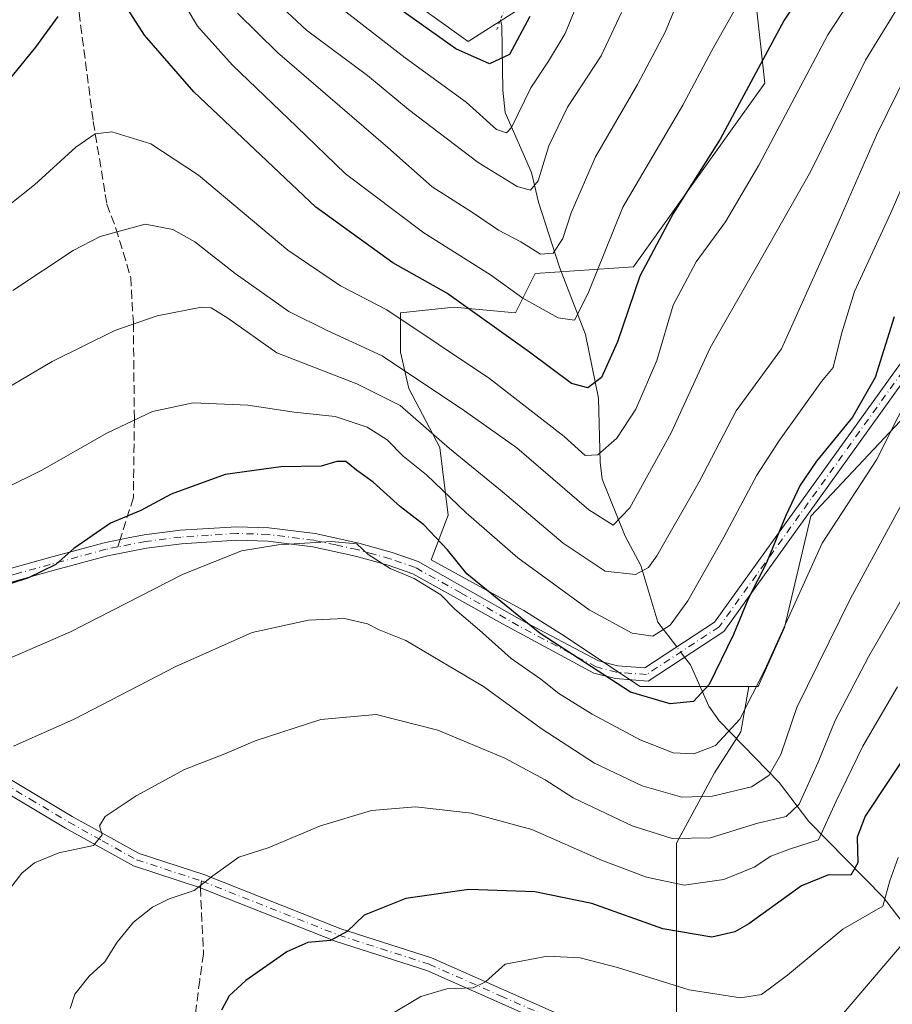
# Model space of a CAD drawing. Units: metres. Extents: x 603197 to 606617, y 4784738 to 4787104.
# Drawn here: x 606149 to 606311, y 4785146 to 4785329 of the extents above; entities that cross this region are included whole.
import ezdxf

# ---------------------------------------------------------------- set-up
doc = ezdxf.new("R2010")
doc.units = ezdxf.units.M
doc.header["$MEASUREMENT"] = 0
for name, pattern in [('DGN Style 3', [2.307223458686699, 1.648016756204785, -0.6592067024819142]), ('DGN Style 4', [2.6384748266838614, 1.318413404963828, -0.6592067024819142, 0.001648016756204785, -0.6592067024819142]), ('DGN Style 5', [1.1536117293433497, 0.4944050268614355, -0.6592067024819142])]:
    doc.linetypes.add(name, pattern=pattern)
for name, color, linetype, lineweight in [('Arbolado forestal CxS', 92, 'Continuous', 0), ('Camino Cxs', 7, 'Continuous', 0), ('Camino eje', 30, 'DGN Style 4', 13), ('Corriente natural lineal', 142, 'Continuous', 13), ('Corriente natural lineal oculto', 9, 'DGN Style 4', 13), ('Curva de nivel maestra', 30, 'Continuous', 30), ('Curva de nivel normal', 30, 'Continuous', 0), ('Pastizal CxS', 92, 'Continuous', 0), ('Puente lineal', 2, 'DGN Style 5', 0), ('Senda', 7, 'DGN Style 3', 0), ('Senda no paivmentada conexión', 7, 'DGN Style 3', 0)]:
    doc.layers.add(name, color=color, linetype=linetype, lineweight=lineweight)

msp = doc.modelspace()

# ---------------------------------------------------------------- linework, layer by layer
at = {"layer": 'Arbolado forestal CxS', "color": 92, "linetype": 'Continuous', "lineweight": 0}
for points in [[(606139.4688999997, 4785385.547700001, 257.3812999999937), (606151.0151000004, 4785380.599300001, 262.8714999999939), (606162.8327000003, 4785372.918299999, 266.733699999997), (606182.9222999997, 4785362.8737, 259.1750999999931), (606196.5129000006, 4785348.102499999, 255.9425999999949), (606217.7843000004, 4785335.694499999, 249.3439000000071), (606232.5563000003, 4785325.0591, 249.2688000000053), (606243.7823000001, 4785332.149300001, 248.616200000004), (606252.0532999998, 4785350.4659, 248.6603000000032), (606262.6882999997, 4785361.101299999, 248.4278000000049), (606275.6864999998, 4785372.3277, 248.6248000000051), (606281.5944999997, 4785386.508099999, 253.9002000000037), (606287.5021000003, 4785401.870300001, 255.9639000000025), (606296.3642999995, 4785417.8235, 256.1664000000019), (606302.7719000002, 4785423.621099999, 255.9084000000003)], [(606321.6712999997, 4785408.591700001, 267.1024000000034), (606310.7209000001, 4785392.772299999, 268.4061999999976), (606300.9880999997, 4785369.654100001, 262.7985000000044), (606286.3881000001, 4785355.0529, 261.0838999999978), (606285.1719000004, 4785339.235300001, 267.930600000007), (606287.6061000006, 4785317.332699999, 275.3463000000047), (606263.2736999998, 4785283.263300001, 272.9661000000052), (606245.0214999998, 4785282.046700001, 267.0157000000036), (606241.3718999998, 4785274.7459, 272.1141999999964), (606229.9080999997, 4785275.779899999, 275.5956000000006), (606220.0091000004, 4785274.737700001, 279.0813999999955), (606220.0093, 4785267.443499999, 283.1686000000045), (606221.5724999999, 4785260.670100001, 286.6285000000062), (606227.3043000001, 4785249.728700001, 290.7914000000019), (606228.8680999996, 4785237.2247, 296.7173999999941), (606225.7423, 4785228.888499999, 302.0244999999995), (606237.2052999996, 4785222.636299999, 300.4570999999996), (606242.9369000001, 4785219.510299999, 299.4183000000049), (606249.8923000004, 4785215.124500001, 298.9667999999947), (606264.4940999999, 4785205.390900001, 298.942200000005), (606284.6454999996, 4785205.390900001, 302.8984999999957)], [(606315.5944999997, 4785257.7117, 304.2691999999952), (606296.1281000003, 4785237.0263, 300.7072999999946), (606291.2620999999, 4785216.341499999, 303.2121999999945), (606286.3957000002, 4785205.390900001, 303.8055000000023), (606284.6454999996, 4785205.390900001, 302.8984999999957), (606264.4940999999, 4785205.390900001, 298.942200000005), (606249.8923000004, 4785215.124500001, 298.9667999999947), (606242.9369000001, 4785219.510299999, 299.4183000000049), (606237.2052999996, 4785222.636299999, 300.4570999999996), (606225.7423, 4785228.888499999, 302.0244999999995), (606228.8680999996, 4785237.2247, 296.7173999999941), (606227.3043000001, 4785249.728700001, 290.7914000000019), (606221.5724999999, 4785260.670100001, 286.6285000000062), (606220.0093, 4785267.443499999, 283.1686000000045), (606220.0091000004, 4785274.737700001, 279.0813999999955), (606229.9080999997, 4785275.779899999, 275.5956000000006), (606241.3718999998, 4785274.7459, 272.1141999999964), (606245.0214999998, 4785282.046700001, 267.0157000000036), (606263.2736999998, 4785283.263300001, 272.9661000000052), (606287.6061000006, 4785317.332699999, 275.3463000000047), (606285.1719000004, 4785339.235300001, 267.930600000007)], [(606243.7823000001, 4785332.149300001, 248.616200000004), (606232.5563000003, 4785325.0591, 249.2688000000053), (606217.7843000004, 4785335.694499999, 249.3439000000071)], [(606271.2150999998, 4785138.950300001, 334.8386000000028), (606271.2131000003, 4785176.3859, 314.8200999999972), (606278.2654999997, 4785189.4069, 306.3610000000044), (606283.1481, 4785197.002499999, 304.473800000007), (606284.6454999996, 4785205.390900001, 302.8984999999957), (606286.3957000002, 4785205.390900001, 303.8055000000023), (606291.2620999999, 4785216.341499999, 303.2121999999945), (606296.1281000003, 4785237.0263, 300.7072999999946), (606315.5944999997, 4785257.7117, 304.2691999999952), (606343.5783000002, 4785297.865499999, 310.5752000000066), (606363.0447000006, 4785322.2009, 312.853099999993), (606369.5500999996, 4785324.179300001, 314.2847000000039), (606378.0773, 4785326.772700001, 314.0053000000044), (606396.9115000004, 4785318.568700001, 316.7495000000054), (606395.6958999997, 4785291.8005, 331.2217999999993), (606401.7807, 4785268.681500001, 342.2197000000015), (606408.3620999996, 4785247.999100001, 350.8524000000034), (606399.2506999997, 4785239.3211, 350.6135999999969), (606387.3154999996, 4785220.3321, 352.5151999999944), (606355.8497000001, 4785183.981500001, 348.7510000000038), (606335.7770999996, 4785155.769300001, 344.6680000000051), (606321.1290999996, 4785139.493100001, 342.5219999999972)], [(606378.0773, 4785326.772700001, 314.0053000000044), (606369.5500999996, 4785324.179300001, 314.2847000000039), (606363.0447000006, 4785322.2009, 312.853099999993), (606343.5783000002, 4785297.865499999, 310.5752000000066), (606315.5944999997, 4785257.7117, 304.2691999999952), (606296.1281000003, 4785237.0263, 300.7072999999946), (606291.2620999999, 4785216.341499999, 303.2121999999945), (606286.3957000002, 4785205.390900001, 303.8055000000023), (606284.6454999996, 4785205.390900001, 302.8984999999957)], [(606378.0773, 4785326.772700001, 314.0053000000044), (606369.5500999996, 4785324.179300001, 314.2847000000039), (606363.0447000006, 4785322.2009, 312.853099999993), (606343.5783000002, 4785297.865499999, 310.5752000000066), (606315.5944999997, 4785257.7117, 304.2691999999952), (606296.1281000003, 4785237.0263, 300.7072999999946), (606291.2620999999, 4785216.341499999, 303.2121999999945), (606286.3957000002, 4785205.390900001, 303.8055000000023), (606284.6454999996, 4785205.390900001, 302.8984999999957)], [(606284.6454999996, 4785205.390900001, 302.8984999999957), (606283.1481, 4785197.002499999, 304.473800000007), (606278.2654999997, 4785189.4069, 306.3610000000044), (606271.2131000003, 4785176.3859, 314.8200999999972), (606271.2150999998, 4785138.950300001, 334.8386000000028), (606274.4704999998, 4785133.524900001, 336.2983999999997), (606283.6941000001, 4785128.099500001, 337.3258999999962), (606293.4599000001, 4785127.5571, 337.8410000000004), (606308.6511000004, 4785130.8123, 340.440499999997), (606321.1290999996, 4785139.493100001, 342.5219999999972), (606335.7770999996, 4785155.769300001, 344.6680000000051), (606355.8497000001, 4785183.981500001, 348.7510000000038), (606387.3154999996, 4785220.3321, 352.5151999999944), (606399.2506999997, 4785239.3211, 350.6135999999969), (606408.3620999996, 4785247.999100001, 350.8524000000034)]]:
    msp.add_polyline3d(points, dxfattribs=at)
at = {"layer": 'Camino Cxs', "color": 7, "linetype": 'Continuous', "lineweight": 0}
for points in [[(606142.0601000005, 4785225.7601, 301.2709999999934), (606154.7401000002, 4785229.2601, 299.9158000000025), (606165.1101000002, 4785232.0801, 300.8366999999998), (606169.5401, 4785232.970100001, 301.257700000002), (606172.5201000003, 4785233.5601, 301.5694999999978), (606179.1901000004, 4785234.390100001, 302.491599999994), (606189.6700999998, 4785235.0601, 303.6408999999985), (606195.6300999997, 4785234.870100001, 305.4492000000027), (606204.2001, 4785233.780099999, 312.2663999999932), (606212.2901, 4785232.030099999, 312.530899999998), (606218.5100999996, 4785230.290100001, 314.3787000000011), (606223.3300999999, 4785228.610099999, 316.3812000000034), (606242.4797, 4785217.733899999, 315.5414000000019), (606256.7846999997, 4785210.1677, 322.7394000000059), (606260.3065, 4785209.2623, 320.9263999999966), (606265.3355, 4785208.8693, 321.8714999999939), (606278.2960999999, 4785217.3607, 330.1371999999974), (606317.0109000001, 4785271.2807, 325.9458000000013)], [(606142.0601000005, 4785225.7601, 301.2709999999934), (606154.7401000002, 4785229.2601, 299.9158000000025), (606165.1101000002, 4785232.0801, 300.8366999999998), (606169.5401, 4785232.970100001, 301.257700000002), (606172.5201000003, 4785233.5601, 301.5694999999978), (606179.1901000004, 4785234.390100001, 302.491599999994), (606189.6700999998, 4785235.0601, 303.6408999999985), (606195.6300999997, 4785234.870100001, 305.4492000000027), (606204.2001, 4785233.780099999, 312.2663999999932), (606212.2901, 4785232.030099999, 312.530899999998), (606218.5100999996, 4785230.290100001, 314.3787000000011), (606223.3300999999, 4785228.610099999, 316.3812000000034), (606242.4797, 4785217.733899999, 315.5414000000019), (606256.7846999997, 4785210.1677, 322.7394000000059), (606260.3065, 4785209.2623, 320.9263999999966), (606265.3355, 4785208.8693, 321.8714999999939), (606278.2960999999, 4785217.3607, 330.1371999999974), (606317.0109000001, 4785271.2807, 325.9458000000013)], [(606318.9621000001, 4785269.883300001, 324.7783999999957), (606279.9851000002, 4785215.598099999, 329.1392000000051), (606265.9653000003, 4785206.412699999, 318.4152999999933), (606259.9112999998, 4785206.8859, 317.6012000000046), (606255.9128999999, 4785207.913699999, 319.793399999995), (606238.9600999998, 4785217.040100001, 312.6625000000058), (606222.3000999996, 4785226.3201, 315.485400000005), (606217.7600999996, 4785227.9001, 312.9602000000014), (606211.6901000004, 4785229.610099999, 310.4511999999959), (606203.7801000001, 4785231.3101, 310.6272999999928), (606195.4301000005, 4785232.370100001, 305.3781000000017), (606189.7100999998, 4785232.550100001, 304.3880999999965), (606179.4200999998, 4785231.9001, 303.2810000000027), (606172.9200999998, 4785231.090100001, 302.5099999999948), (606165.6801000005, 4785229.6501, 301.8095999999932), (606155.4001000002, 4785226.850099999, 300.7816000000021), (606142.7100999998, 4785223.340100001, 301.0175000000018)], [(606318.9621000001, 4785269.883300001, 324.7783999999957), (606279.9851000002, 4785215.598099999, 329.1392000000051), (606265.9653000003, 4785206.412699999, 318.4152999999933), (606259.9112999998, 4785206.8859, 317.6012000000046), (606255.9128999999, 4785207.913699999, 319.793399999995), (606238.9600999998, 4785217.040100001, 312.6625000000058), (606222.3000999996, 4785226.3201, 315.485400000005), (606217.7600999996, 4785227.9001, 312.9602000000014), (606211.6901000004, 4785229.610099999, 310.4511999999959), (606203.7801000001, 4785231.3101, 310.6272999999928), (606195.4301000005, 4785232.370100001, 305.3781000000017), (606189.7100999998, 4785232.550100001, 304.3880999999965), (606179.4200999998, 4785231.9001, 303.2810000000027), (606172.9200999998, 4785231.090100001, 302.5099999999948), (606165.6801000005, 4785229.6501, 301.8095999999932), (606155.4001000002, 4785226.850099999, 300.7816000000021), (606142.7100999998, 4785223.340100001, 301.0175000000018)], [(606144.5800999999, 4785190.040100001, 310.5078999999969), (606159.1501000002, 4785181.340100001, 314.1140000000014), (606171.5500999996, 4785174.450099999, 317.4403000000021), (606183.5401, 4785170.530099999, 320.2595000000001), (606208.9600999998, 4785160.5001, 325.2793999999994), (606225.7901, 4785155.090100001, 328.5782000000036), (606252.3101000005, 4785143.350099999, 333.6465000000026)], [(606144.5800999999, 4785190.040100001, 310.5078999999969), (606159.1501000002, 4785181.340100001, 314.1140000000014), (606171.5500999996, 4785174.450099999, 317.4403000000021), (606183.5401, 4785170.530099999, 320.2595000000001), (606208.9600999998, 4785160.5001, 325.2793999999994), (606225.7901, 4785155.090100001, 328.5782000000036), (606252.3101000005, 4785143.350099999, 333.6465000000026)], [(606251.4200999998, 4785141.0101, 334.4860000000044), (606224.8901000004, 4785152.7501, 328.9265000000014), (606208.1201, 4785158.140100001, 325.8456000000006), (606185.2200999996, 4785167.1801, 320.8046999999933), (606182.9225000005, 4785168.088300001, 320.4949999999953), (606170.5500999996, 4785172.1501, 317.6741000000038), (606157.9001000002, 4785179.170100001, 314.4253999999929), (606143.5301000001, 4785187.7601, 310.690499999997)], [(606251.4200999998, 4785141.0101, 334.4860000000044), (606224.8901000004, 4785152.7501, 328.9265000000014), (606208.1201, 4785158.140100001, 325.8456000000006), (606185.2200999996, 4785167.1801, 320.8046999999933), (606182.9225000005, 4785168.088300001, 320.4949999999953), (606170.5500999996, 4785172.1501, 317.6741000000038), (606157.9001000002, 4785179.170100001, 314.4253999999929), (606143.5301000001, 4785187.7601, 310.690499999997)]]:
    msp.add_polyline3d(points, dxfattribs=at)
at = {"layer": 'Camino eje', "color": 30, "linetype": 'DGN Style 4', "lineweight": 13}
for points in [[(606317.9864999996, 4785270.5821, 325.5204999999987), (606279.1407000005, 4785216.4793, 329.6383999999962), (606265.6505000005, 4785207.641100001, 320.7802999999985), (606260.1089000005, 4785208.074100001, 319.2648000000045), (606256.3487, 4785209.0407, 321.1916999999958), (606241.9187000003, 4785216.6731, 315.0167999999976), (606231.2401000002, 4785222.7751, 315.4818999999989), (606222.8151000004, 4785227.465100001, 316.3169999999955), (606218.1350999996, 4785229.095100001, 313.7127000000037), (606215.1001000004, 4785229.950099999, 312.2948999999935), (606211.9901000002, 4785230.8201, 311.5044000000053), (606208.0351, 4785231.670100001, 312.6509999999981), (606203.9901000002, 4785232.545100001, 311.5840000000026), (606195.5301000001, 4785233.620100001, 305.3739999999962), (606189.6901000004, 4785233.8051, 304.0142999999953), (606184.4501, 4785233.470100001, 303.4836000000068), (606179.3051000005, 4785233.145099999, 302.8424999999988), (606172.7200999996, 4785232.325099999, 301.9615000000049), (606167.6101000002, 4785231.3101, 301.5253999999986)], [(606167.6101000002, 4785231.3101, 301.5253999999986), (606165.3951000003, 4785230.8651, 301.3193000000028), (606160.2100999998, 4785229.4551, 300.8445000000065), (606155.0701000001, 4785228.0551, 300.3068999999959), (606148.7301000003, 4785226.3051, 300.1059999999998), (606142.3850999996, 4785224.550100001, 301.1763999999966), (606138.7751000002, 4785223.6151, 300.6236000000063), (606135.1601, 4785222.675100001, 300.2295000000013), (606128.3601000002, 4785220.7301, 300.0856000000058), (606125.4301000005, 4785219.4801, 299.9033000000054), (606122.6001000004, 4785218.2751, 299.6301999999997), (606113.9001000002, 4785214.0101, 299.2734999999957), (606108.1401000004, 4785211.140100001, 299.1689999999944), (606102.3551000003, 4785208.255100001, 299.6008000000002), (606095.4851000002, 4785205.335100001, 299.5812000000006), (606086.9301000005, 4785202.225099999, 308.5204999999987), (606081.6951000001, 4785200.5701, 304.232799999998), (606079.5647, 4785199.699100001, 300.3968000000023)], [(606079.5647, 4785199.699100001, 300.3968000000023), (606081.8350999998, 4785199.325099999, 304.8723000000027), (606090.0751, 4785199.270099999, 309.6350999999996), (606094.5950999996, 4785198.4551, 305.4953999999998), (606106.4250999996, 4785195.795100001, 301.4983999999968), (606117.5900999998, 4785195.485099999, 304.3879000000015), (606123.7301000003, 4785194.595100001, 305.829700000002), (606130.0551000005, 4785193.6851, 307.038400000005), (606136.9401000004, 4785191.335100001, 308.9168000000063), (606144.0551000005, 4785188.9001, 310.5856000000058), (606151.3400999998, 4785184.550100001, 312.4909999999945), (606158.5251000002, 4785180.255100001, 314.2390000000014), (606164.7251000004, 4785176.8101, 315.7477999999974), (606171.0500999996, 4785173.300100001, 317.485400000005), (606183.1151000002, 4785169.3551, 320.3588000000018)], [(606183.1151000002, 4785169.3551, 320.3588000000018), (606208.5401, 4785159.3201, 325.5418999999966), (606225.3400999998, 4785153.920100001, 328.7388999999966), (606238.6001000004, 4785148.050100001, 331.4465999999957), (606251.8651000002, 4785142.1801, 333.9088000000047)]]:
    msp.add_polyline3d(points, dxfattribs=at)
at = {"layer": 'Corriente natural lineal', "color": 142, "linetype": 'Continuous', "lineweight": 13}
for points in [[(606271.2702000003, 4785212.7575, 295.9627000000037), (606267.7854000004, 4785217.325300001, 293.6986000000034), (606264.6310999999, 4785227.847200001, 288.474000000002), (606261.676, 4785233.279999999, 285.8549000000057), (606257.4587000003, 4785243.856699999, 281.7062000000006), (606257.0593999998, 4785247.024599999, 280.8831000000064), (606256.7527999999, 4785258.897600001, 275.6538), (606254.3572000006, 4785270.7338, 270.7477000000072), (606249.5255000005, 4785283.217700001, 266.0271999999969), (606245.6083000004, 4785295.252, 261.4168000000063), (606244.3442000002, 4785300.728399999, 258.8117999999959), (606239.4632000001, 4785311.8585, 254.0782000000036), (606239.0102000004, 4785316.0042, 252.5650000000023), (606238.8431000002, 4785327.935000001, 248.347299999994), (606238.5882000001, 4785329.096999999, 248.152900000001)], [(606339, 4785153, 345.7831000000006), (606332.3557000002, 4785148.343, 344.281799999997), (606330.1193000004, 4785147.4177, 343.8203999999969), (606327.2538000002, 4785147.6823, 342.9777000000031), (606323.6582000004, 4785150.231699999, 340.8429000000033), (606315.7462999999, 4785158.3299, 334.122000000003), (606309.6146999998, 4785166.308, 328.5084999999963), (606295.7566999998, 4785180.3706, 315.889599999995), (606290.233, 4785187.6251, 309.9945000000007), (606279.1182000004, 4785199.049000001, 301.9968999999983), (606277.2322000006, 4785201.762800001, 300.0801999999967), (606273.7975000005, 4785209.444700001, 297.4674999999988), (606272.7296000002, 4785210.844500001, 296.7810000000027)]]:
    msp.add_polyline3d(points, dxfattribs=at)
at = {"layer": 'Corriente natural lineal oculto', "color": 9, "linetype": 'DGN Style 4', "lineweight": 13, "extrusion": (-0.1952925773813586, 0.2559919833702474, 0.9467464885965584), "elevation": 1106856.027338388, "flags": 128}
msp.add_lwpolyline([(-3384425.419928651, -3253666.216553482), (-3384425.419928651, -3253668.758016102)], dxfattribs=at)
at = {"layer": 'Curva de nivel maestra', "color": 30, "linetype": 'Continuous', "lineweight": 30, "flags": 128}
for points, elevation in [([(606299.4199999999, 4785341.340100001), (606291.2100000001, 4785329.020099999), (606279.3200000003, 4785306.9101), (606270.6100000005, 4785293.1601), (606264.4500000002, 4785281.550100001), (606260.2800000003, 4785269.350099999), (606257.3399999999, 4785262.7601), (606254.79, 4785260.790100001), (606251.7199999997, 4785261.590100001), (606243.9699999997, 4785267.460100001), (606228.6500000004, 4785278.350099999), (606218.6299999999, 4785284.0001), (606204.3200000003, 4785294.350099999), (606181.6799999997, 4785315.690099999), (606172.5899999999, 4785326.210100001), (606168.3399999999, 4785332.8201)], 275), ([(606244.0499999998, 4785329.6601), (606240.2599999999, 4785322.640100001), (606236.5599999996, 4785320.9001), (606230.3099999996, 4785323.6801), (606218.5899999999, 4785331.960100001)], 250), ([(606156.5, 4785329.690099999), (606152.3300000001, 4785324.020099999), (606146.9100000003, 4785317.350099999)], 275), ([(606311.5999999996, 4785273.9801), (606308.0599999996, 4785262.720100001), (606303.8700000001, 4785255.350099999), (606297.2000000002, 4785247.200099999), (606294.1600000003, 4785242.7401), (606291.4800000006, 4785237.130100001), (606287.8899999997, 4785228.3301), (606284.5800000001, 4785221.790100001), (606281.7699999996, 4785215.0601), (606277.2800000003, 4785205.800100001), (606274.3600000005, 4785202.6601), (606270.0700000003, 4785202.1801), (606262.6699999999, 4785204.380100001), (606245.9100000003, 4785215.2301), (606232.3600000005, 4785226.300100001), (606228.7400000002, 4785230.7501), (606224.3399999999, 4785235.380100001), (606220.0199999996, 4785238.7301), (606214.9600000001, 4785243.3301), (606211.8600000005, 4785245.5701), (606209.9199999999, 4785247.170100001), (606208.2400000002, 4785247.1501), (606205.2999999998, 4785246.290100001), (606197.8700000001, 4785246.170100001), (606187.5300000003, 4785244.770099999), (606177.5, 4785241.100099999), (606171.8799999999, 4785238.050100001), (606166.2800000003, 4785235.710100001), (606159.4500000002, 4785231.020099999), (606156.1200000001, 4785228.0601), (606151.0300000003, 4785225.5601), (606141, 4785222.3301)], 299.9999999999999), ([(606314.8600000005, 4785194.4001), (606306.2199999997, 4785181.4001), (606304.7000000002, 4785177.4901), (606304.8399999999, 4785172.720100001), (606303.5499999998, 4785170.450099999), (606299.3799999999, 4785170.4801), (606294.3899999997, 4785168.4801), (606284.6299999999, 4785161.4301), (606282.04, 4785159.940099999), (606277.75, 4785158.9001), (606268.7000000002, 4785160.470100001), (606255.5099999999, 4785165.190099999), (606244.9600000001, 4785167.3301), (606232.7000000002, 4785167.790100001), (606221.0199999996, 4785166.0801), (606213.3200000003, 4785163.020099999), (606210.1600000003, 4785160.0001), (606207.0300000003, 4785158.3201), (606202.8300000001, 4785157.9101), (606198.9299999997, 4785156.2301), (606191.3700000001, 4785150.920100001), (606188.2699999996, 4785148.040100001), (606186.8200000003, 4785145.370100001)], 325)]:
    msp.add_lwpolyline(points, dxfattribs=dict(at, elevation=elevation))
at = {"layer": 'Curva de nivel normal', "color": 30, "linetype": 'Continuous', "lineweight": 0, "flags": 128}
for points, elevation in [([(606308.2800000003, 4785340.01), (606299.2699999996, 4785326.289999999), (606286.4800000006, 4785302.09), (606280.3300000001, 4785291.619999999), (606274.8600000005, 4785284.16), (606270.6100000005, 4785276.17), (606267.5599999996, 4785265.859999999), (606263.7100000001, 4785256.83), (606260.1799999997, 4785251.51), (606256.6399999997, 4785248.380000001), (606254.2999999998, 4785248.279999999), (606250.3899999997, 4785251.76), (606236.5599999996, 4785262.529999999), (606217.4800000006, 4785275.279999999), (606208.8899999997, 4785279.720000001), (606199.1200000001, 4785286.32), (606182.5899999999, 4785300.24), (606173.7599999999, 4785306.050000001), (606166.4900000002, 4785308.310000001), (606163.4100000003, 4785307.91), (606159.8399999999, 4785305.430000001), (606152.1799999997, 4785298.449999999), (606143.9299999997, 4785291.970000001)], 280), ([(606316.8899999997, 4785338.980000001), (606306.2599999999, 4785321.609999999), (606296.1299999999, 4785301.02), (606287.0700000003, 4785285.02), (606277.4400000004, 4785268.24), (606270.2199999997, 4785252.49), (606262.5499999998, 4785238.550000001), (606259.5, 4785235.359999999), (606254.9600000001, 4785238.16), (606241.6100000005, 4785249.689999999), (606231.9299999997, 4785256.529999999), (606216.6200000001, 4785266.76), (606206.4100000003, 4785271.439999999), (606199.3200000003, 4785275), (606189.3600000005, 4785282.050000001), (606181.8799999999, 4785287.9), (606177.8399999999, 4785290.16), (606172.6799999997, 4785291.189999999), (606164.3300000001, 4785288.859999999), (606159.3099999996, 4785286.300000001), (606148.1500000004, 4785278.880000001)], 285), ([(606284.5199999996, 4785335.380000001), (606277.7800000003, 4785323.380000001), (606272.3899999997, 4785313.26), (606261.2699999996, 4785294.300000001), (606254.8200000003, 4785278.390000001), (606252.2999999998, 4785273.380000001), (606249.2599999999, 4785273.77), (606242.7300000006, 4785277.439999999), (606236.7100000001, 4785281.77), (606224.3899999997, 4785289.59), (606209.8200000003, 4785300.52), (606200.75, 4785309.310000001), (606188.8499999996, 4785320.66), (606182.3600000005, 4785327.91), (606178.3799999999, 4785334.699999999)], 270), ([(606271.7800000003, 4785333.27), (606269.0899999999, 4785326.810000001), (606264.0099999999, 4785317.050000001), (606256.1799999997, 4785303.67), (606251.6699999999, 4785293.25), (606250.1200000001, 4785288.5), (606248.3200000003, 4785285.77), (606246, 4785285.59), (606242.3399999999, 4785287.880000001), (606238.2100000001, 4785290.060000001), (606233.3600000005, 4785293.32), (606225.8899999997, 4785298.119999999), (606217.6900000004, 4785305.42), (606197.2100000001, 4785323.02), (606189.7800000003, 4785330.32)], 265), ([(606253.4699999997, 4785333.680000001), (606250.5700000003, 4785326.550000001), (606247.4900000002, 4785321.41), (606244.1900000004, 4785316.470000001), (606240.6399999997, 4785309.130000001), (606239.7100000001, 4785308.09), (606237.8099999996, 4785308.720000001), (606232.2000000002, 4785313.83), (606220.9199999999, 4785322.039999999), (606209.9100000003, 4785330.550000001)], 255), ([(606321.1600000003, 4785331.220000001), (606314.2599999999, 4785319.710000001), (606308.3399999999, 4785307.689999999), (606301.3600000005, 4785291.850000001), (606290.6799999997, 4785268.02), (606282.2699999996, 4785256.52), (606275.4500000002, 4785243.369999999), (606267.5999999996, 4785229.67), (606266.0099999999, 4785227.480000001), (606263.6200000001, 4785226.210000001), (606257.9900000002, 4785226.84), (606250.1799999997, 4785231.980000001), (606238.9699999997, 4785241.539999999), (606229.1500000004, 4785249.560000001), (606220, 4785257.52), (606211.9500000002, 4785261.57), (606197.1200000001, 4785267.300000001), (606188, 4785273.76), (606184.9299999997, 4785275.640000001), (606183.1200000001, 4785275.77), (606174.9299999997, 4785274.189999999), (606167.0800000001, 4785271.460000001), (606155.4199999999, 4785265.67), (606140.8300000001, 4785257.100000001)], 290), ([(606261.04, 4785330.41), (606257.2800000003, 4785322.42), (606251.0199999996, 4785312.9), (606247.5499999998, 4785305.689999999), (606245.5599999996, 4785299.230000001), (606244.1699999999, 4785297.470000001), (606241.6500000004, 4785298.140000001), (606234.4699999997, 4785302.619999999), (606221.5199999996, 4785312.439999999), (606213.8899999997, 4785318.77), (606202.6100000005, 4785327.16), (606197.29, 4785332.08)], 260), ([(606448.5199999996, 4785323.119999999), (606443.5099999999, 4785316.24), (606437.2699999996, 4785309.84), (606424.7599999999, 4785301.390000001), (606405.9199999999, 4785291.689999999), (606396.4299999997, 4785287.58), (606390.2999999998, 4785282.430000001), (606383.9699999997, 4785273.800000001), (606377.0999999996, 4785265.66), (606371.9900000002, 4785258.859999999), (606363.4699999997, 4785247.02), (606353.8499999996, 4785229.83), (606342.1699999999, 4785210.279999999), (606328.7599999999, 4785191.289999999), (606323.6900000004, 4785182.180000001), (606319.7000000002, 4785170.199999999), (606317.4100000003, 4785163.699999999), (606315.0599999996, 4785159.890000001), (606302.2199999997, 4785144.859999999)], 335), ([(606318.7400000002, 4785311.130000001), (606310.9699999997, 4785293.26), (606304.2199999997, 4785278.680000001), (606301.8499999996, 4785270.82), (606300.2800000003, 4785264.57), (606298.1299999999, 4785262.02), (606290.2999999998, 4785251.130000001), (606286.1399999997, 4785244.640000001), (606280.0300000003, 4785233.100000001), (606273.3200000003, 4785221.34), (606270.0300000003, 4785216.82), (606266.8300000001, 4785214.730000001), (606263.0300000003, 4785215.310000001), (606255.0499999998, 4785219.640000001), (606241.7800000003, 4785229.279999999), (606232.1900000004, 4785237.65), (606224.8600000005, 4785244.66), (606220.5499999998, 4785248.16), (606217.5899999999, 4785251.189999999), (606213.8700000001, 4785253.51), (606207.9199999999, 4785255.52), (606200.2999999998, 4785256.300000001), (606191.7199999997, 4785257.619999999), (606181.5800000001, 4785258.029999999), (606174.0599999996, 4785256.430000001), (606165.5499999998, 4785252.430000001), (606153.5499999998, 4785245.560000001), (606139.8300000001, 4785238.789999999)], 295), ([(606320.4000000004, 4785271.52), (606308.29, 4785247.49), (606298.2199999997, 4785232.029999999), (606287.5800000001, 4785208.49), (606282.9600000001, 4785199.34), (606278.4800000006, 4785194.449999999), (606274.4400000004, 4785192.92), (606270.6200000001, 4785193.109999999), (606264.4800000006, 4785195.52), (606255.5999999996, 4785200.310000001), (606249.4100000003, 4785204.119999999), (606246.0899999999, 4785206.800000001), (606240.5899999999, 4785210.640000001), (606234.6699999999, 4785215.850000001), (606230.1399999997, 4785219.74), (606227.5, 4785222.41), (606222.5599999996, 4785225.449999999), (606218.1399999997, 4785227.32), (606214.0300000003, 4785229.880000001), (606211.9199999999, 4785231.869999999), (606207.2699999996, 4785232.33), (606197.3399999999, 4785231.720000001), (606190.5599999996, 4785230.57), (606179.6299999999, 4785226.180000001), (606158.8499999996, 4785215.550000001), (606144.7000000002, 4785209.449999999)], 305.0000000000001), ([(606319.9600000001, 4785252.02), (606303.5199999996, 4785221.77), (606293.5199999996, 4785201.52), (606290.5800000001, 4785192.800000001), (606288.3600000005, 4785188.92), (606285.0999999996, 4785186.84), (606277.8799999999, 4785185.08), (606272.2100000001, 4785184.92), (606264.8499999996, 4785187.01), (606256.0199999996, 4785191.220000001), (606246.1500000004, 4785197.65), (606235.4199999999, 4785205.430000001), (606221.0499999998, 4785213.970000001), (606216.0800000001, 4785215.92), (606213.9299999997, 4785217.02), (606209.6500000004, 4785218.060000001), (606202.9900000002, 4785217.699999999), (606192.5300000003, 4785215.460000001), (606178.4000000004, 4785209.119999999), (606159.5199999996, 4785199.359999999), (606148.2699999996, 4785194.359999999)], 310), ([(606315.0099999999, 4785225.09), (606306.8399999999, 4785210.92), (606300.6200000001, 4785199.09), (606297.5, 4785191.359999999), (606293.9600000001, 4785183.58), (606291.5599999996, 4785181.32), (606286.0700000003, 4785180.01), (606277.5199999996, 4785177.380000001), (606270.4299999997, 4785177.199999999), (606262.9900000002, 4785179.600000001), (606252.0599999996, 4785184.76), (606246.8899999997, 4785188.140000001), (606239.4000000004, 4785192.100000001), (606226.9600000001, 4785197.34), (606215.5199999996, 4785200.230000001), (606205.2800000003, 4785199.32), (606193.1100000005, 4785195.33), (606187.4400000004, 4785192.939999999), (606180, 4785190.050000001), (606171, 4785185.130000001), (606165.2699999996, 4785181.310000001), (606164.2000000002, 4785179.600000001), (606164.7000000002, 4785177.92), (606163.0999999996, 4785175.960000001), (606156.6600000003, 4785174.58), (606152.1900000004, 4785172.699999999), (606149.8099999996, 4785170.82), (606142.9600000001, 4785161.980000001)], 315), ([(606312.2199999997, 4785205.350000001), (606305.7599999999, 4785194.33), (606300.8399999999, 4785184.16), (606297.5700000003, 4785177.01), (606292.3899999997, 4785175.34), (606288.7400000002, 4785173.960000001), (606285.6100000005, 4785171.92), (606279.9800000006, 4785169.609999999), (606272.6500000004, 4785168.59), (606265.6500000004, 4785170.029999999), (606257.3200000003, 4785173.199999999), (606244.3799999999, 4785178.890000001), (606233.2100000001, 4785181.9), (606222.8300000001, 4785183.130000001), (606214.6399999997, 4785182.4), (606205.1799999997, 4785179.58), (606195.5099999999, 4785175.49), (606190.0499999998, 4785173.77), (606185.2400000002, 4785170.33), (606181.7599999999, 4785167.58), (606177.1200000001, 4785166.039999999), (606174.0300000003, 4785164.49), (606170.4900000002, 4785161.720000001), (606167.4900000002, 4785158.01), (606165.2199999997, 4785154.359999999), (606162.3099999996, 4785151.699999999), (606159.6399999997, 4785148.369999999), (606158.7699999996, 4785145.710000001)], 320), ([(606312.3499999996, 4785173.699999999), (606310.79, 4785169.359999999), (606309.4900000002, 4785164.699999999), (606302.0800000001, 4785160.42), (606291.8099999996, 4785151.91), (606286.9600000001, 4785148.32), (606283.1200000001, 4785147.680000001), (606273.5800000001, 4785149.189999999), (606260.2800000003, 4785153.33), (606253.3700000001, 4785155.08), (606247.2800000003, 4785155.4), (606239.4699999997, 4785153.939999999), (606235.7999999998, 4785150.67), (606233.5199999996, 4785149.51), (606228.6500000004, 4785149.32), (606223.7800000003, 4785147.939999999), (606217.8099999996, 4785144.34)], 330)]:
    msp.add_lwpolyline(points, dxfattribs=dict(at, elevation=elevation))
at = {"layer": 'Pastizal CxS', "color": 92, "linetype": 'Continuous', "lineweight": 0}
for points in [[(606139.4688999997, 4785385.547700001, 257.3812999999937), (606151.0151000004, 4785380.599300001, 262.8714999999939), (606162.8327000003, 4785372.918299999, 266.733699999997), (606182.9222999997, 4785362.8737, 259.1750999999931), (606196.5129000006, 4785348.102499999, 255.9425999999949), (606217.7843000004, 4785335.694499999, 249.3439000000071), (606232.5563000003, 4785325.0591, 249.2688000000053), (606243.7823000001, 4785332.149300001, 248.616200000004), (606252.0532999998, 4785350.4659, 248.6603000000032), (606262.6882999997, 4785361.101299999, 248.4278000000049), (606275.6864999998, 4785372.3277, 248.6248000000051), (606281.5944999997, 4785386.508099999, 253.9002000000037), (606287.5021000003, 4785401.870300001, 255.9639000000025), (606296.3642999995, 4785417.8235, 256.1664000000019), (606302.7719000002, 4785423.621099999, 255.9084000000003)], [(606321.6712999997, 4785408.591700001, 267.1024000000034), (606310.7209000001, 4785392.772299999, 268.4061999999976), (606300.9880999997, 4785369.654100001, 262.7985000000044), (606286.3881000001, 4785355.0529, 261.0838999999978), (606285.1719000004, 4785339.235300001, 267.930600000007), (606287.6061000006, 4785317.332699999, 275.3463000000047), (606263.2736999998, 4785283.263300001, 272.9661000000052), (606245.0214999998, 4785282.046700001, 267.0157000000036), (606241.3718999998, 4785274.7459, 272.1141999999964), (606229.9080999997, 4785275.779899999, 275.5956000000006), (606220.0091000004, 4785274.737700001, 279.0813999999955), (606220.0093, 4785267.443499999, 283.1686000000045), (606221.5724999999, 4785260.670100001, 286.6285000000062), (606227.3043000001, 4785249.728700001, 290.7914000000019), (606228.8680999996, 4785237.2247, 296.7173999999941), (606225.7423, 4785228.888499999, 302.0244999999995), (606237.2052999996, 4785222.636299999, 300.4570999999996), (606242.9369000001, 4785219.510299999, 299.4183000000049), (606249.8923000004, 4785215.124500001, 298.9667999999947), (606264.4940999999, 4785205.390900001, 298.942200000005), (606284.6454999996, 4785205.390900001, 302.8984999999957)], [(606285.1719000004, 4785339.235300001, 267.930600000007), (606287.6061000006, 4785317.332699999, 275.3463000000047), (606263.2736999998, 4785283.263300001, 272.9661000000052), (606245.0214999998, 4785282.046700001, 267.0157000000036), (606241.3718999998, 4785274.7459, 272.1141999999964), (606229.9080999997, 4785275.779899999, 275.5956000000006), (606220.0091000004, 4785274.737700001, 279.0813999999955), (606220.0093, 4785267.443499999, 283.1686000000045), (606221.5724999999, 4785260.670100001, 286.6285000000062), (606227.3043000001, 4785249.728700001, 290.7914000000019), (606228.8680999996, 4785237.2247, 296.7173999999941), (606225.7423, 4785228.888499999, 302.0244999999995), (606237.2052999996, 4785222.636299999, 300.4570999999996), (606242.9369000001, 4785219.510299999, 299.4183000000049), (606249.8923000004, 4785215.124500001, 298.9667999999947), (606264.4940999999, 4785205.390900001, 298.942200000005), (606284.6454999996, 4785205.390900001, 302.8984999999957), (606283.1481, 4785197.002499999, 304.473800000007), (606278.2654999997, 4785189.4069, 306.3610000000044), (606271.2131000003, 4785176.3859, 314.8200999999972), (606271.2150999998, 4785138.950300001, 334.8386000000028)], [(606217.7843000004, 4785335.694499999, 249.3439000000071), (606232.5563000003, 4785325.0591, 249.2688000000053), (606243.7823000001, 4785332.149300001, 248.616200000004)], [(606284.6454999996, 4785205.390900001, 302.8984999999957), (606283.1481, 4785197.002499999, 304.473800000007), (606278.2654999997, 4785189.4069, 306.3610000000044), (606271.2131000003, 4785176.3859, 314.8200999999972), (606271.2150999998, 4785138.950300001, 334.8386000000028), (606274.4704999998, 4785133.524900001, 336.2983999999997), (606283.6941000001, 4785128.099500001, 337.3258999999962), (606293.4599000001, 4785127.5571, 337.8410000000004), (606308.6511000004, 4785130.8123, 340.440499999997), (606321.1290999996, 4785139.493100001, 342.5219999999972), (606335.7770999996, 4785155.769300001, 344.6680000000051), (606355.8497000001, 4785183.981500001, 348.7510000000038), (606387.3154999996, 4785220.3321, 352.5151999999944), (606399.2506999997, 4785239.3211, 350.6135999999969), (606408.3620999996, 4785247.999100001, 350.8524000000034)]]:
    msp.add_polyline3d(points, dxfattribs=at)
at = {"layer": 'Puente lineal', "color": 2, "linetype": 'DGN Style 5', "lineweight": 0, "extrusion": (-0.2032624807469227, -0.5222866360873262, 0.8281914233347215), "elevation": -2622321.280722497, "flags": 128}
msp.add_lwpolyline([(-1170582.601158153, 3875575.577136962), (-1170582.601158153, 3875570.747406278)], dxfattribs=at)
at = {"layer": 'Senda', "color": 7, "linetype": 'DGN Style 3', "lineweight": 0}
for points in [[(606154.6442999998, 4785391.420299999, 265.4239999999991), (606156.3300999999, 4785381.7401, 267.0972000000039), (606159.9801000003, 4785356.290100001, 272.1679000000004), (606160.4200999998, 4785330.420100001, 276.9336999999941), (606163.0601000005, 4785310.190099999, 280.3940000000002), (606165.2801000001, 4785296.700099999, 283.2197000000015), (606165.5800999999, 4785294.860099999, 283.729800000001), (606167.2600999996, 4785290.380100001, 285.3904000000039), (606170.0000999998, 4785281.290100001, 290.1306000000041), (606170.4901000002, 4785272.860099999, 290.1820000000007), (606170.6801000005, 4785255.020099999, 295.1150999999954), (606170.5000999998, 4785240.450099999, 299.3215999999957), (606168.0396999996, 4785232.6687, 301.0950000000012)], [(606182.9225000005, 4785168.088300001, 320.4949999999953), (606183.5100999996, 4785155.860099999, 323.8579000000027), (606182.8000999996, 4785150.9801, 324.3147000000026), (606182.0100999996, 4785144.720100001, 324.7292000000016), (606182.2801000001, 4785142.0801, 325.0966000000044), (606183.7600999996, 4785140.090100001, 325.9119999999967), (606190.4101, 4785137.0801, 327.8396000000066), (606199.1300999997, 4785132.9101, 329.6793000000035), (606212.8501000004, 4785123.840100001, 334.7926000000007), (606236.9501, 4785110.940099999, 341.1444999999949), (606241.7701000003, 4785106.960100001, 342.5510999999969), (606255.5201000003, 4785093.120100001, 352.2497000000003), (606257.5500999996, 4785091.7601, 354.4478999999992), (606264.1601, 4785088.340100001, 357.6352999999945), (606270.1601, 4785084.050100001, 359.0011999999988), (606273.4301000005, 4785080.620100001, 359.5037000000011), (606273.7423, 4785080.1041, 359.2877000000008)]]:
    msp.add_polyline3d(points, dxfattribs=at)
at = {"layer": 'Senda no paivmentada conexión', "color": 7, "linetype": 'DGN Style 3', "lineweight": 0, "extrusion": (0.08717780892041298, 0.2756977917994148, 0.9572830079076734), "elevation": 1372410.714672905, "flags": 128}
msp.add_lwpolyline([(864757.5165437435, -4542529.553501856), (864757.5165437435, -4542528.065014611)], dxfattribs=at)
at = {"layer": 'Senda no paivmentada conexión', "color": 7, "linetype": 'DGN Style 3', "lineweight": 0, "extrusion": (0.01588741096510451, 0.1044972597527008, 0.9943982667306911), "elevation": 509986.3295657015, "flags": 128}
msp.add_lwpolyline([(119959.3780630245, -4794875.130795493), (119959.3780630245, -4794873.842219752)], dxfattribs=at)

doc.saveas('drawing.dxf')
